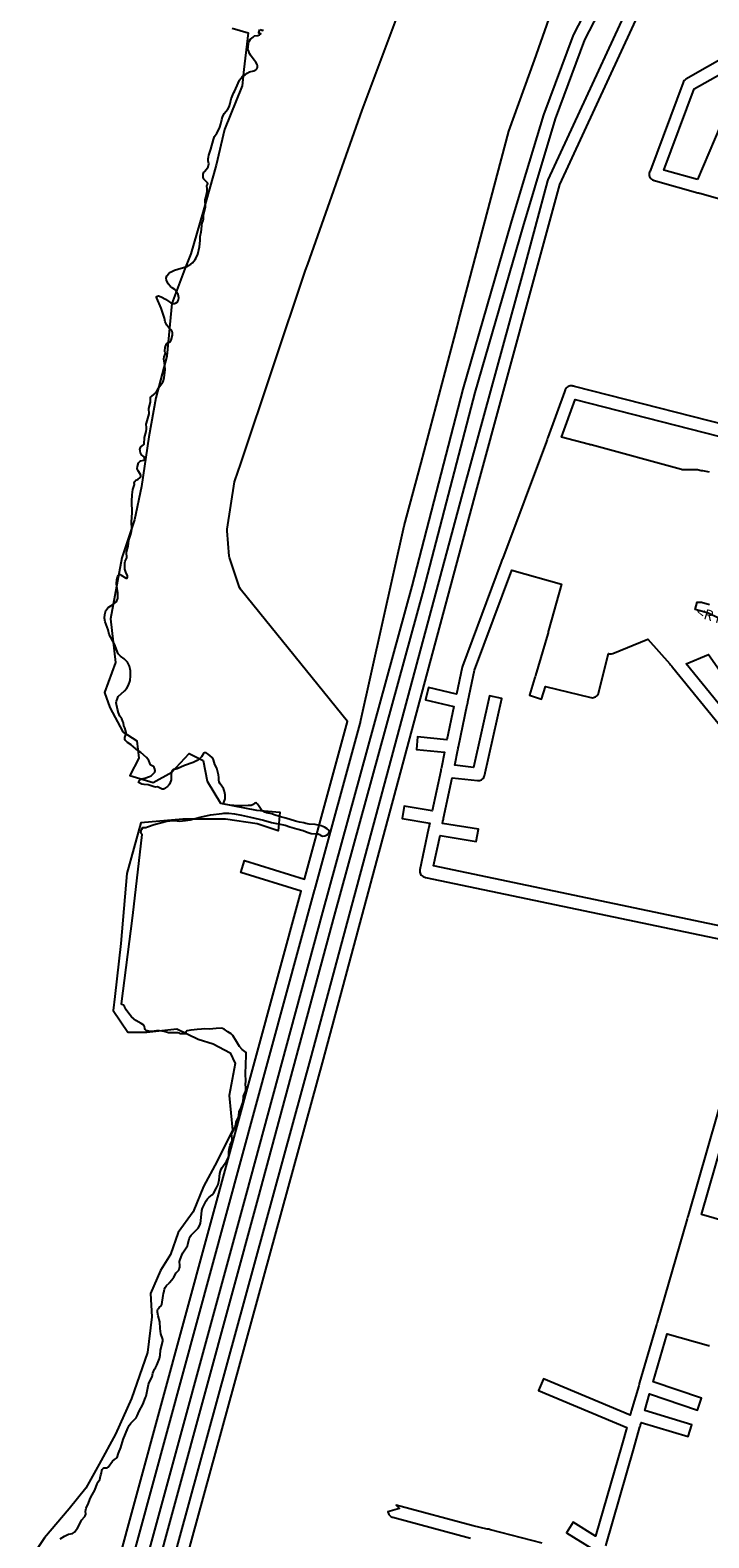
# Model space of a CAD drawing. Units: millimetres. Extents: x 178828 to 191879, y 1670679 to 1684984.
# Drawn here: x 180264 to 180854, y 1681313 to 1682622 of the extents above; entities that cross this region are included whole.
import ezdxf

# ---------------------------------------------------------------- set-up
doc = ezdxf.new("R2010")
doc.units = ezdxf.units.MM
for name, color, linetype in [('10CONV', 7, 'Continuous'), ('Farrapos', 9, 'Continuous'), ('MAPA PORTO ALEGRE', 7, 'Continuous')]:
    doc.layers.add(name, color=color, linetype=linetype)
doc.styles.add('cdl', font='romans.shx')

msp = doc.modelspace()

# ---------------------------------------------------------------- linework, layer by layer
at = {"layer": 'Farrapos'}
for points in [[(180290.4, 1681312), (180294.3, 1681314.4), (180297.6, 1681316), (180301.2, 1681316.7), (180302.9, 1681317.8), (180303.6, 1681318.7), (180305.4, 1681321.2), (180307.8, 1681325.7), (180309.1, 1681328.4), (180311.9, 1681331.4), (180312.3, 1681332), (180312.7, 1681333.5), (180312.5, 1681336.2), (180312.7, 1681337.2), (180313.1, 1681338.6), (180315.2, 1681342.9), (180316.3, 1681346.2), (180317.2, 1681348.3), (180320.5, 1681354.4), (180322.6, 1681359.8), (180323.4, 1681361.6), (180324.8, 1681363.7), (180325.3, 1681364.9), (180325.9, 1681367.7), (180326.3, 1681369.5), (180326.5, 1681371.3), (180326.8, 1681372.3), (180327.7, 1681373.1), (180328.8, 1681373.8), (180331.2, 1681373.7), (180332.1, 1681374.3), (180335.9, 1681379.6), (180337.6, 1681381), (180339.4, 1681382.1), (180339.9, 1681382.7), (180341, 1681386.4), (180343, 1681391.5), (180345.1, 1681398.3), (180349.2, 1681408.3), (180350.5, 1681410.5), (180351.9, 1681412.5), (180355.4, 1681416), (180356.4, 1681417.2), (180357.4, 1681419), (180359.1, 1681423), (180362.1, 1681428.6), (180364.6, 1681434.7), (180365.1, 1681436), (180366.1, 1681440.2), (180367.3, 1681446.2), (180367.7, 1681447.7), (180370.3, 1681452.8), (180370.8, 1681455.8), (180372.5, 1681459.3), (180373.2, 1681460.5), (180374.4, 1681462.9), (180376.7, 1681468.6), (180377.3, 1681471.6), (180377.6, 1681475.8), (180379.7, 1681483.8), (180379.6, 1681485.1), (180377.9, 1681490.1), (180377.3, 1681494.6), (180377, 1681500.5), (180375.6, 1681505.7), (180375.1, 1681508.8), (180375.1, 1681510.4), (180375.3, 1681511.4), (180375.9, 1681512.2), (180376.3, 1681512.9), (180378.3, 1681514.5), (180378.8, 1681515.7), (180379.9, 1681523.4), (180380.3, 1681525), (180380.6, 1681525.9), (180381, 1681529), (180381.5, 1681530.3), (180382.9, 1681532), (180385.3, 1681534.5), (180385.5, 1681534.7), (180387.5, 1681537), (180389.1, 1681539.3), (180391.1, 1681543), (180393.4, 1681545.4), (180393.8, 1681546.4), (180394.3, 1681547.9), (180394.4, 1681549.4), (180394, 1681553), (180394.6, 1681554.7), (180396.1, 1681558.4), (180397.1, 1681560.3), (180400.9, 1681566.4), (180401.4, 1681567.6), (180402.6, 1681572.5), (180403.5, 1681574.9), (180404.2, 1681575.8), (180409.2, 1681580.8), (180410.2, 1681582), (180411.7, 1681584.5), (180412.2, 1681586.1), (180412.7, 1681588.2), (180413.6, 1681597.3), (180414.1, 1681599.1), (180415.1, 1681601.6), (180417.1, 1681605.5), (180418.3, 1681607.2), (180419.8, 1681608.7), (180422.5, 1681610.7), (180423.9, 1681612.5), (180426.3, 1681616.8), (180427.6, 1681619.8), (180428.6, 1681623.7), (180429.2, 1681629.4), (180429.7, 1681631.5), (180430.3, 1681633.1), (180431, 1681634.6), (180434.9, 1681639.9), (180436, 1681642.1), (180436.6, 1681643.4), (180437, 1681645.2), (180436.8, 1681648.5), (180437.5, 1681651.7), (180438.1, 1681653.8), (180439.8, 1681657.8), (180439.9, 1681659.6), (180439.4, 1681661.7), (180439.3, 1681663.2), (180439.4, 1681663.8), (180439.7, 1681664.7), (180441.4, 1681667.7), (180442.4, 1681669.8), (180442.8, 1681671), (180443.1, 1681672.2), (180443.4, 1681674), (180445.3, 1681678.3), (180445.6, 1681679.8), (180445.8, 1681682.8), (180447.6, 1681686.6), (180448.9, 1681690.1), (180449.4, 1681692.4), (180449.5, 1681695.4), (180449.7, 1681696.6), (180451.4, 1681700.5), (180451.7, 1681702.1), (180451.8, 1681703.6), (180451.4, 1681706.9), (180451.6, 1681709.6), (180451.4, 1681715.9), (180451.9, 1681732), (180451.9, 1681734.4), (180448.6, 1681737), (180446.3, 1681739.5), (180443.7, 1681744.1), (180440.4, 1681749.1), (180438.8, 1681750.6), (180436, 1681752.5), (180433, 1681754.7), (180431.4, 1681755.3), (180430.3, 1681755.6), (180425.9, 1681755.4), (180420.1, 1681754.8), (180416, 1681754.9), (180413.3, 1681754.6), (180409.3, 1681754.3), (180406.7, 1681754), (180403.8, 1681753.8), (180400.8, 1681753.2), (180400.1, 1681752.8), (180399.6, 1681752.3), (180399.4, 1681751.6), (180399.5, 1681751.1), (180399.2, 1681750.6), (180394.8, 1681750.7), (180394, 1681751.1), (180393, 1681751.5), (180391.8, 1681751.6), (180389.2, 1681751.5), (180384.4, 1681751.5), (180380.8, 1681752.6), (180376.6, 1681753.2), (180374.2, 1681753.1), (180372, 1681752.9), (180370.2, 1681752.6), (180368.7, 1681752.6), (180366.3, 1681753.1), (180365.2, 1681753.4), (180364.4, 1681754.3), (180364.1, 1681755.4), (180363.8, 1681757), (180363.1, 1681758.1), (180360.9, 1681759.5), (180356.3, 1681762.3), (180352.4, 1681765.5), (180350.2, 1681768.2), (180347.9, 1681771.6), (180346.3, 1681774.5), (180345.5, 1681775.5), (180343.9, 1681776.2), (180343.7, 1681776.6), (180353.2, 1681851.2), (180354.4, 1681861), (180361.7, 1681923.8), (180361.2, 1681924.3), (180360.6, 1681925.2), (180360.9, 1681927.3), (180361.3, 1681928.5), (180362.3, 1681929.8), (180364.9, 1681929.9), (180366.4, 1681930.3), (180372.2, 1681932.3), (180383, 1681935.4), (180385.8, 1681935.7), (180390.1, 1681935.8), (180394.1, 1681935.4), (180399.3, 1681935.9), (180403.4, 1681936.6), (180412, 1681938.8), (180420.9, 1681940.7), (180431.1, 1681942.1), (180432.6, 1681942.2), (180437, 1681942.4), (180441.9, 1681941.8), (180447.8, 1681940.6), (180455.6, 1681938.7), (180467.1, 1681936.3), (180474, 1681934.2), (180485.7, 1681931.7), (180490, 1681930.3), (180496, 1681928.8), (180501.4, 1681927.2), (180505, 1681925.7), (180508.5, 1681924.5), (180514.4, 1681924.2), (180515.6, 1681923.7), (180516.8, 1681923), (180517.7, 1681922.5), (180518.6, 1681922.3), (180520.4, 1681922.6), (180521.8, 1681923.1), (180523.1, 1681924.1), (180523.8, 1681925.3), (180524.2, 1681926.2), (180523.8, 1681927.4), (180522.4, 1681928.7), (180519.9, 1681930.1), (180517, 1681931.2), (180511.8, 1681932.4), (180506.6, 1681932.6), (180503.9, 1681933.3), (180502.1, 1681933.8), (180498.2, 1681934.5), (180494.9, 1681935.4), (180486.4, 1681937.9), (180481.9, 1681939), (180476.4, 1681940.9), (180474.3, 1681941.6), (180469.5, 1681942.6), (180468.2, 1681943.1), (180466.8, 1681943.9), (180464.9, 1681945.4), (180464.3, 1681946.2), (180462.7, 1681948.9), (180461.8, 1681950.2), (180460.8, 1681951), (180460.4, 1681951.2), (180459.5, 1681951), (180457.4, 1681949.6), (180456.2, 1681949), (180453.8, 1681948.8), (180448.1, 1681948.7), (180441.2, 1681949), (180437.9, 1681949.3), (180434.6, 1681949.8), (180433, 1681950.2), (180432.6, 1681950.7), (180432.5, 1681951.4), (180433.6, 1681954.8), (180433.7, 1681956.8), (180433.6, 1681958.2), (180433.2, 1681961.2), (180432.3, 1681963.6), (180429.3, 1681967.7), (180428.6, 1681969.2), (180428.1, 1681971.3), (180428.1, 1681973.3), (180427.8, 1681975.6), (180426.4, 1681981.4), (180424.8, 1681984.4), (180423.7, 1681988.6), (180422.9, 1681990.1), (180422.4, 1681990.7), (180419.1, 1681993.5), (180417.3, 1681994.6), (180416.4, 1681994.8), (180415.7, 1681994.6), (180415.1, 1681994.3), (180414.6, 1681993.6), (180413.1, 1681991.3), (180412, 1681989.9), (180410.7, 1681988.8), (180409.4, 1681988), (180406, 1681986.4), (180398.4, 1681983.8), (180392, 1681980.9), (180390.9, 1681980.4), (180388.7, 1681980.1), (180388.2, 1681979.9), (180387.6, 1681979.2), (180387.2, 1681978), (180386.9, 1681975.9), (180386.8, 1681971.2), (180386.6, 1681970.3), (180385.4, 1681967.4), (180384.6, 1681966.4), (180383.6, 1681965.5), (180382, 1681964.4), (180380.8, 1681963.3), (180380.2, 1681963), (180379, 1681963.1), (180374.9, 1681965), (180373.1, 1681964.7), (180372.2, 1681965), (180367, 1681966.8), (180363.5, 1681967.1), (180361.3, 1681967.5), (180359, 1681968.6), (180358.7, 1681968.9), (180358.5, 1681969.6), (180359.1, 1681970.4), (180361.1, 1681972), (180363.9, 1681972.7), (180367.9, 1681974.2), (180369.4, 1681974.8), (180371.6, 1681976.6), (180372.7, 1681977.8), (180373, 1681979.2), (180372.5, 1681981.3), (180372.1, 1681981.9), (180371.4, 1681982.7), (180369.3, 1681983.9), (180369, 1681984.3), (180368.3, 1681985.8), (180367.4, 1681988), (180365.5, 1681990.6), (180360.6, 1681994.9), (180358.2, 1681996.5), (180352, 1682001.5), (180349, 1682003.6), (180347.4, 1682005.1), (180346.9, 1682005.6), (180346.6, 1682006.5), (180346.5, 1682007.4), (180346.5, 1682007.9), (180347.6, 1682010.7), (180347.7, 1682012.3), (180347.5, 1682013.5), (180346.5, 1682016.4), (180345.6, 1682018.1), (180345.4, 1682020.6), (180344.9, 1682022), (180344, 1682024.1), (180342.2, 1682026.6), (180341, 1682029.3), (180340.1, 1682032.5), (180339.2, 1682038), (180339.4, 1682039.4), (180340.1, 1682041.8), (180340.8, 1682043.5), (180346.3, 1682048.6), (180348.3, 1682050.8), (180349.8, 1682053.3), (180351.2, 1682057.6), (180351.6, 1682061.6), (180351.4, 1682065.8), (180350.8, 1682070), (180349, 1682073.5), (180346.1, 1682076.2), (180342.9, 1682078.5), (180340.9, 1682080.5), (180337.5, 1682089.1), (180333.1, 1682097.5), (180332, 1682101.4), (180329.5, 1682108.3), (180329.1, 1682111.7), (180329.2, 1682114.8), (180330.2, 1682118.3), (180332, 1682120.8), (180336.9, 1682123.9), (180339.1, 1682125.9), (180339.9, 1682127.3), (180340.3, 1682128), (180340.4, 1682128.6), (180340.6, 1682134), (180339.9, 1682137.5), (180339.5, 1682141.3), (180339.7, 1682145.2), (180340.3, 1682147.6), (180340.9, 1682148.7), (180341.6, 1682149.3), (180342, 1682149.4), (180342.7, 1682149.4), (180343.5, 1682149), (180347.1, 1682146.5), (180347.6, 1682146.3), (180348.2, 1682146.3), (180348.5, 1682146.4), (180349, 1682147.3), (180348.9, 1682148.5), (180347.5, 1682151.7), (180346.7, 1682154.2), (180346.5, 1682155.6), (180346.6, 1682157.7), (180346.5, 1682159.8), (180346.8, 1682161.1), (180348.3, 1682164), (180348.2, 1682168.9), (180349.6, 1682174.2), (180350.2, 1682179.4), (180351.4, 1682183.6), (180352.3, 1682186.9), (180352.7, 1682189), (180352.3, 1682195.3), (180353.1, 1682203.1), (180352.6, 1682213.1), (180353, 1682218.7), (180353.7, 1682223.3), (180355, 1682227.6), (180354.8, 1682229.2), (180355.2, 1682230.4), (180356.2, 1682231.4), (180358, 1682232.1), (180359.9, 1682233.8), (180360.4, 1682234.4), (180360.4, 1682235.5), (180360.1, 1682236.5), (180358.1, 1682239.5), (180357.7, 1682240.6), (180357.4, 1682241.6), (180357.6, 1682243.4), (180358.5, 1682246.5), (180359.5, 1682247.7), (180360.4, 1682248.1), (180363.1, 1682248.9), (180363.6, 1682249.3), (180363.8, 1682249.7), (180363.7, 1682250.8), (180363.3, 1682251.6), (180361.2, 1682253.5), (180360.3, 1682255.2), (180359.8, 1682256.9), (180359.7, 1682258.4), (180359.8, 1682259), (180360.5, 1682260.5), (180362.8, 1682262), (180363.3, 1682262.7), (180363.8, 1682268.4), (180365.1, 1682273.7), (180365.4, 1682275.8), (180365.4, 1682277.1), (180365.2, 1682280), (180365.3, 1682281), (180367.6, 1682289.1), (180367.5, 1682293.6), (180368.8, 1682299.3), (180368.8, 1682302.1), (180369, 1682303.4), (180369.7, 1682304.2), (180372.2, 1682306.2), (180374.3, 1682308.8), (180375.9, 1682311.3), (180376.6, 1682312.7), (180379.5, 1682316.5), (180380.1, 1682317.9), (180380.8, 1682320.7), (180381.6, 1682327.4), (180381.4, 1682330.9), (180380.6, 1682336.9), (180380.8, 1682338.7), (180381.8, 1682341.4), (180381.7, 1682342.1), (180381.2, 1682343.2), (180381.2, 1682343.9), (180381.5, 1682346.8), (180382.9, 1682349.9), (180383.5, 1682350.5), (180384.3, 1682351.1), (180386.2, 1682352), (180386.9, 1682353), (180387.9, 1682357.4), (180388, 1682359.5), (180387.7, 1682360.7), (180387.1, 1682361.6), (180385.2, 1682363.4), (180383, 1682366.1), (180381.7, 1682369.1), (180381, 1682372), (180378.2, 1682380.8), (180374.3, 1682389.4), (180374.1, 1682390.3), (180374.2, 1682390.9), (180374.9, 1682391.3), (180375.7, 1682391.5), (180378.3, 1682390.8), (180381.9, 1682388.5), (180384.7, 1682386.6), (180386.5, 1682385.4), (180387.8, 1682384.9), (180389.6, 1682384.9), (180390.7, 1682385.3), (180392, 1682386), (180392.6, 1682386.8), (180393.2, 1682388), (180393.4, 1682389.9), (180392.9, 1682392.6), (180391.7, 1682394.3), (180390.8, 1682396.2), (180389.9, 1682397), (180387.7, 1682398.4), (180386.2, 1682399.7), (180384.1, 1682402), (180382.7, 1682405.2), (180382.5, 1682407), (180383.1, 1682408.9), (180384.9, 1682410.8), (180386.4, 1682412.2), (180389.7, 1682413.7), (180400.5, 1682417.1), (180401.9, 1682417.9), (180404, 1682419), (180405.5, 1682420.3), (180407.8, 1682423), (180408.6, 1682424.5), (180410, 1682427.7), (180411.4, 1682434.1), (180412, 1682439.5), (180411.9, 1682443), (180413, 1682447), (180413.3, 1682449.1), (180413.4, 1682453), (180413.7, 1682454.5), (180414.5, 1682456.9), (180414.8, 1682458.3), (180414.9, 1682461.7), (180416.6, 1682468.9), (180416.4, 1682474.9), (180416.8, 1682476.9), (180418.2, 1682482.1), (180418.2, 1682484.5), (180417.9, 1682487), (180418.6, 1682488.7), (180418.5, 1682489.7), (180415.1, 1682492.8), (180414.7, 1682493.6), (180414.5, 1682495.4), (180414.7, 1682497.3), (180415.2, 1682498.9), (180415.7, 1682499.6), (180417.6, 1682501.4), (180419, 1682503.6), (180419.4, 1682506.2), (180419.1, 1682508.7), (180419.1, 1682510.5), (180419.2, 1682512), (180419.5, 1682513.6), (180421.3, 1682518.9), (180423.5, 1682527.3), (180424.6, 1682529.9), (180426.5, 1682532.8), (180428, 1682535.5), (180429, 1682537.9), (180430, 1682540.9), (180430.7, 1682544.8), (180431.3, 1682546.6), (180433, 1682549.9), (180435.9, 1682553.7), (180437.3, 1682555.8), (180438.2, 1682558.6), (180438.9, 1682562.6), (180441.3, 1682568.1), (180442.1, 1682569.7), (180443.1, 1682571.6), (180446.3, 1682578.7), (180447, 1682579.9), (180448.4, 1682581.7), (180448.9, 1682582.2), (180451.2, 1682583.5), (180452.8, 1682585), (180454.8, 1682586.1), (180458.5, 1682586.8), (180459.7, 1682587.4), (180460.4, 1682587.9), (180461.2, 1682588.7), (180461.8, 1682589.9), (180461.9, 1682591.2), (180461.5, 1682592.5), (180460.3, 1682594.6), (180459, 1682596.1), (180455.7, 1682600.5), (180454.8, 1682602), (180454.1, 1682604.6), (180453, 1682605), (180453.6, 1682607.4), (180453.9, 1682610.7), (180454.2, 1682611.7), (180454.8, 1682613), (180455.8, 1682614.3), (180458, 1682616.3), (180459.3, 1682617.2), (180462.1, 1682617.7), (180463.6, 1682618.2), (180464.8, 1682619.2), (180463.1, 1682619.7), (180462.9, 1682620.2), (180463.7, 1682622.7)], [(180464.1, 1682622.8), (180466.3, 1682622.1), (180466.2, 1682622.9)]]:
    msp.add_lwpolyline(points, dxfattribs=at)
at = {"layer": 'MAPA PORTO ALEGRE'}
for points in [[(180369.1, 1681265.5), (180462.4, 1681607.5), (180528.7, 1681853.5), (180606.3, 1682136.5), (180650.8, 1682307.5), (180692.4, 1682451.5), (180702.6, 1682485.4), (180720.5, 1682545.2), (180746.1, 1682613.8), (180778.8, 1682677.2), (180808.4, 1682722), (180834.3, 1682761.6), (180905.2, 1682843.2), (180973.7, 1682909.9), (181047.6, 1682967.5), (181118, 1683013.2), (181188.5, 1683049.9), (181309.3, 1683086.6), (181417.1, 1683110.5), (181608.7, 1683129.5), (181723.9, 1683139.5), (181864.1, 1683155.5), (182079.2, 1683179.5)], [(180363.8, 1681161.5), (180519, 1681728.5), (180651.6, 1682221.5), (180702.7, 1682408.5), (180724.2, 1682488.1), (180819, 1682693.1), (180833.7, 1682712.6), (180901.1, 1682803.2), (181031.3, 1682922.6), (181119.9, 1682980.4), (181146.3, 1682998.1), (181246, 1683040.8), (181372.4, 1683071.6), (181494.9, 1683090.5), (181690.2, 1683111.5), (181941.1, 1683141.5), (182074, 1683145.5)], [(180809.2, 1682698.2), (180714, 1682492.2), (180713.7, 1682491.4), (180692.1, 1682411.4), (180641, 1682224.4), (180508.4, 1681731.5), (180353.2, 1681164.4)], [(180769.2, 1682682.5), (180736.2, 1682618.5), (180735.9, 1682617.9), (180710, 1682548.6), (180692, 1682488.6), (180681.8, 1682454.5), (180640.2, 1682310.4), (180595.7, 1682139.4), (180518.1, 1681856.4), (180451.8, 1681610.4), (180358.5, 1681268.5)], [(180297.1, 1681130.5), (180499.8, 1681874.4), (180447.3, 1681890.8), (180450.5, 1681901.2), (180502.7, 1681885), (180540, 1682021.8), (180447.8, 1682135.5), (180447.6, 1682135.9), (180446.9, 1682136.9), (180446.2, 1682138.2), (180437.6, 1682164.2), (180437.3, 1682165.5), (180435.4, 1682187.5), (180435.5, 1682188.9), (180441.9, 1682229.9), (180442.1, 1682230.8), (180447.3, 1682245.8), (180503.5, 1682413.8), (180505.5, 1682418.9), (180552.6, 1682552.9), (180583, 1682633.9)], [(180307.7, 1681127.4), (180511.4, 1681875.2), (180511.7, 1681876.1), (180511.8, 1681876.5), (180511.9, 1681877), (180512.2, 1681878), (180551, 1682020.2), (180551.2, 1682021.1), (180551.3, 1682021.5), (180551.6, 1682023), (180589, 1682191.8), (180603.8, 1682246.6), (180635.1, 1682364.6), (180636.7, 1682370.6), (180680, 1682534.4), (180702.3, 1682596.1), (180716.8, 1682637.2)], [(180439.8, 1682624), (180453.7, 1682620), (180450, 1682588), (180448.5, 1682574), (180433.1, 1682536), (180426, 1682505), (180414.3, 1682464), (180403.8, 1682428), (180398.6, 1682415), (180387.3, 1682385), (180383.2, 1682339), (180373.5, 1682303), (180367.5, 1682269), (180361.1, 1682226), (180355.1, 1682197), (180343.9, 1682164), (180334.1, 1682111), (180338.6, 1682073), (180328.9, 1682047), (180333.7, 1682034), (180345, 1682013), (180357, 1682005), (180358.9, 1681990), (180351, 1681975), (180371.2, 1681969), (180387.4, 1681978), (180402.4, 1681994), (180414.7, 1681988), (180418.1, 1681970), (180429.7, 1681951), (180460.8, 1681945), (180481.1, 1681943), (180479.8, 1681927), (180461.6, 1681933), (180433.9, 1681937), (180397.1, 1681937), (180360.4, 1681934), (180348.4, 1681890), (180343.1, 1681829), (180337.9, 1681783), (180336.4, 1681771), (180349.1, 1681752), (180365.6, 1681752), (180391.9, 1681755), (180410.2, 1681746), (180423.4, 1681742), (180438, 1681734), (180442.5, 1681725), (180437.2, 1681697), (180440.2, 1681667), (180426.8, 1681640), (180414.8, 1681618), (180405.8, 1681596), (180393, 1681578), (180386.3, 1681559), (180377.6, 1681545), (180369, 1681525), (180370.1, 1681505), (180366.4, 1681474), (180352.5, 1681434), (180338.6, 1681403), (180324.4, 1681377), (180312.8, 1681356), (180298.2, 1681338), (180276.8, 1681313), (180264.4, 1681294)], [(180890.1, 1682611.8), (180833.8, 1682579.8), (180833, 1682579.2), (180832.3, 1682578.5), (180831.7, 1682577.8), (180831.3, 1682576.9), (180802.9, 1682500.6), (180802.6, 1682499.8), (180802.2, 1682498.9), (180802, 1682498), (180801.9, 1682497), (180802, 1682496), (180802.2, 1682495.1), (180802.6, 1682494.2), (180803.2, 1682493.5), (180803.9, 1682492.8), (180804.7, 1682492.2), (180805.5, 1682491.9), (180805.9, 1682491.8), (180806.5, 1682491.6), (180807.4, 1682491.4), (180844.1, 1682481.1), (180845, 1682480.9), (180845.4, 1682480.8), (180846, 1682480.6), (180846.9, 1682480.4), (180888.5, 1682468.5)], [(180843.7, 1682492.5), (180814.6, 1682500.6), (180841, 1682571.2), (180891.8, 1682600.1), (180906.3, 1682564.5), (180867.1, 1682543.2), (180866.4, 1682542.9), (180865.5, 1682542.2), (180864.8, 1682541.5), (180864.2, 1682540.8), (180863.9, 1682540.1), (180863.5, 1682539), (180843.7, 1682492.5)], [(180898.3, 1682271.8), (180737, 1682312.9), (180736.1, 1682313.1), (180735.5, 1682313.2), (180735.2, 1682313.4), (180734.2, 1682313.5), (180733.2, 1682313.4), (180732.3, 1682313.1), (180731.5, 1682312.8), (180730.7, 1682312.2), (180730, 1682311.5), (180729.4, 1682310.8), (180729, 1682309.9), (180728.7, 1682309), (180728.4, 1682308.1), (180713.9, 1682268.6), (180713.6, 1682267.8), (180713.2, 1682266.9), (180712.9, 1682266), (180712.6, 1682265.1), (180674.7, 1682163.6), (180674.4, 1682162.8), (180674, 1682161.9), (180673.7, 1682161), (180673.4, 1682160.1), (180639.8, 1682069.9), (180639.5, 1682069.1), (180634.7, 1682045.6), (180610.3, 1682051.4), (180607.8, 1682040.6), (180632.4, 1682034.9), (180626.3, 1682006), (180600.8, 1682008.5), (180599.8, 1681997.5), (180624.1, 1681995.1), (180621.5, 1681981.8), (180621.3, 1681980.9), (180621.1, 1681980.1), (180620.9, 1681979), (180613.5, 1681944.2), (180589.2, 1681948.4), (180587.4, 1681937.6), (180611.3, 1681933.6), (180610.9, 1681931.8), (180610.8, 1681930.9), (180610.6, 1681930.1), (180610.4, 1681929), (180602.8, 1681893), (180602.7, 1681892), (180602.8, 1681891), (180603, 1681890.1), (180603.4, 1681889.2), (180604, 1681888.5), (180604.7, 1681887.8), (180605.5, 1681887.2), (180606.3, 1681886.9), (180607.2, 1681886.6), (180607.7, 1681886.5), (180902.4, 1681824.8), (180835.6, 1681592.8), (180835.3, 1681591.9), (180835.2, 1681591.5), (180835.1, 1681591), (180834.8, 1681590), (180808.7, 1681499.8), (180808.4, 1681498.9), (180808.3, 1681498.5), (180808.2, 1681498), (180807.9, 1681497), (180793.6, 1681447.8), (180793.3, 1681446.9), (180793.2, 1681446.5), (180793.1, 1681446), (180792.8, 1681445), (180786.3, 1681422.8), (180786, 1681421.9), (180785.9, 1681421.5), (180785.8, 1681421), (180785.5, 1681420), (180785.4, 1681419.5), (180710, 1681451.1), (180705.8, 1681440.9), (180782.4, 1681408.8), (180778, 1681393.5), (180755.2, 1681314.5), (180735.9, 1681326.6), (180730.1, 1681317.4), (180752, 1681303.6)], [(180854.2, 1682238.4), (180849.8, 1682239.4), (180848.6, 1682239.5), (180846.9, 1682239.5), (180843.8, 1682240.4), (180842.4, 1682240.5), (180831.9, 1682240.5), (180830.9, 1682240.5), (180830.5, 1682240.5), (180830, 1682240.6), (180751.6, 1682262), (180750.7, 1682262.2), (180750.2, 1682262.4), (180748.9, 1682262.8), (180725.7, 1682268.9), (180737.6, 1682301.4), (180899.4, 1682260)], [(180905.5, 1681835.4), (180614.7, 1681896.4), (180620.3, 1681922.8), (180651.8, 1681917.6), (180653.6, 1681928.4), (180622.5, 1681933.4), (180622.8, 1681935.2), (180623, 1681936.1), (180623.2, 1681936.9), (180623.4, 1681938), (180630.8, 1681973), (180652.9, 1681970.5), (180653.5, 1681970.5), (180654.5, 1681970.6), (180655.4, 1681970.9), (180656.2, 1681971.2), (180657, 1681971.8), (180657.7, 1681972.5), (180658.3, 1681973.2), (180658.7, 1681974.1), (180658.9, 1681974.8), (180674, 1682041.8), (180663.2, 1682044.2), (180649.2, 1681982), (180633.1, 1681983.9), (180635.8, 1681997.2), (180635.9, 1681998.1), (180636.1, 1681998.9), (180636.3, 1682000), (180643.9, 1682036.2), (180644.1, 1682037.1), (180644.3, 1682037.9), (180644.5, 1682039), (180650.2, 1682066.5), (180682.6, 1682153.4), (180725.8, 1682141.2), (180714.6, 1682100.8), (180714.3, 1682099.9), (180714.2, 1682099.5), (180714.1, 1682099), (180713.8, 1682098), (180703.2, 1682061.8), (180702.8, 1682060.6), (180702.6, 1682060), (180702.4, 1682059.1), (180697.9, 1682044.6), (180708.5, 1682041.4), (180711.8, 1682052.4), (180751.3, 1682042.6), (180751.6, 1682042.6), (180752.6, 1682042.5), (180753.5, 1682042.6), (180754.5, 1682042.9), (180755.3, 1682043.2), (180756.1, 1682043.8), (180756.8, 1682044.5), (180757.4, 1682045.2), (180757.8, 1682046.1), (180757.9, 1682046.6), (180766.6, 1682080.8), (180767.4, 1682080.6), (180768.3, 1682080.5), (180769.2, 1682080.6), (180770.4, 1682080.9), (180800.7, 1682093.4), (180819.7, 1682071.9), (180820.3, 1682071.2), (180820.9, 1682070.5), (180821.5, 1682069.8), (180822.1, 1682069), (180868.1, 1682012.5)], [(180861.4, 1682112), (180853.1, 1682116), (180852.2, 1682116.2), (180844.9, 1682118.2), (180841.8, 1682119.1), (180843.5, 1682125.6), (180844.5, 1682125.5), (180847.2, 1682125.5), (180854.2, 1682123.6)], [(180912.7, 1682009.9), (180875.6, 1682020.8), (180834, 1682071.9), (180853.3, 1682080.1), (180872.6, 1682052.9), (180872.9, 1682052.5), (180873.6, 1682051.8), (180874.3, 1682051.2), (180875.2, 1682050.9), (180875.6, 1682050.8), (180920.5, 1682038.1), (180912.7, 1682009.9)], [(180878.4, 1681584.8), (180847.3, 1681593.8), (180913, 1681822.1), (180942, 1681813.4), (180919.2, 1681731.8), (180918.9, 1681730.9), (180918.8, 1681730.5), (180918.7, 1681730), (180918.4, 1681729), (180907.5, 1681689.8), (180907.2, 1681688.9), (180907.1, 1681688.5), (180907, 1681688), (180906.7, 1681687), (180878.4, 1681584.8)], [(180764.1, 1681306), (180788.6, 1681390.5), (180793.9, 1681409.2), (180794.2, 1681410.1), (180794.3, 1681410.5), (180794.4, 1681411), (180794.7, 1681412), (180795, 1681413.1), (180835.6, 1681400.8), (180838.8, 1681411.2), (180798, 1681423.6), (180802.2, 1681437.9), (180843.7, 1681423.8), (180847.3, 1681434.2), (180805.2, 1681448.5), (180817.4, 1681490.2), (180853.3, 1681480.1), (180854.2, 1681479.9)], [(180708.9, 1681308.4), (180664, 1681320), (180663.1, 1681320.2), (180662.6, 1681320.4), (180661.2, 1681320.6), (180649.1, 1681323.4), (180582.1, 1681341.2), (180585.1, 1681338.5), (180575.1, 1681335.4), (180575.5, 1681334.1), (180575.9, 1681333.2), (180576.5, 1681332.5), (180577.2, 1681331.8), (180578, 1681331.2), (180578.8, 1681330.9), (180579.3, 1681330.8), (180646.6, 1681312.6)]]:
    msp.add_lwpolyline(points, dxfattribs=at)

# ---------------------------------------------------------------- texts
at = {"layer": '10CONV', "linetype": 'Continuous', "style": 'cdl'}
msp.add_text('<R INDIO GALDINO', height=9, rotation=342.99, dxfattribs=at).set_placement((180842, 1682113.2))

doc.saveas('drawing.dxf')
